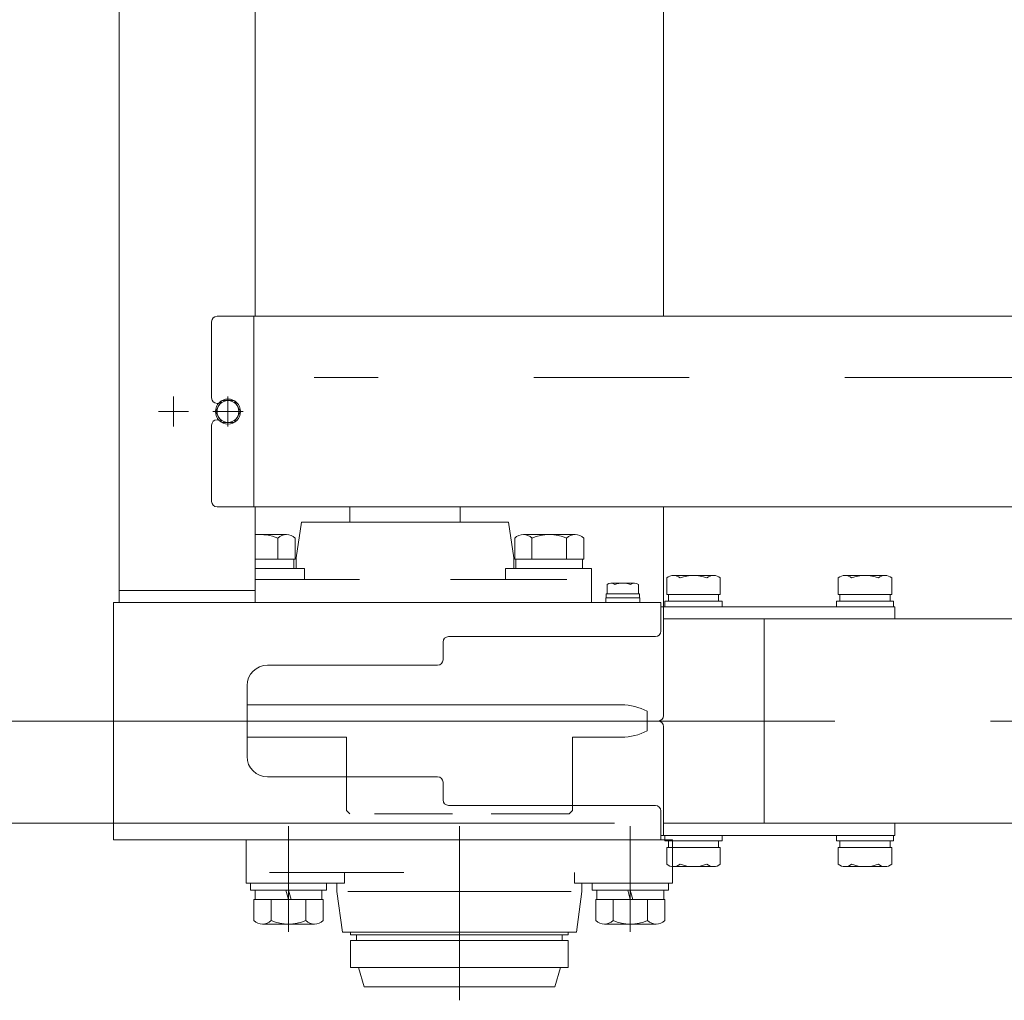
# Model space of a CAD drawing. Units: millimetres. Extents: x -3546 to 3546, y -2433 to 2432.
# Drawn here: x -2895 to -2534, y 335 to 695 of the extents above; entities that cross this region are included whole.
import ezdxf
from ezdxf.enums import TextEntityAlignment as Align

# ---------------------------------------------------------------- set-up
doc = ezdxf.new("R2010")
doc.units = ezdxf.units.MM
doc.header["$LTSCALE"] = 4.5
for name, pattern in [('CENTER', [50.8, 31.75, -6.35, 6.35, -6.35]), ('CENTERX2', [101.6, 63.5, -12.7, 12.7, -12.7]), ('DASHED2', [9.525, 6.35, -3.175])]:
    doc.linetypes.add(name, pattern=pattern)
for name, color, linetype in [('11', 7, 'Continuous'), ('2', 7, 'Continuous'), ('BM0', 7, 'Continuous'), ('L-1', 7, 'Continuous'), ('L-4', 7, 'Continuous'), ('L-BOLT', 7, 'Continuous'), ('ZUWAKU', 7, 'Continuous')]:
    doc.layers.add(name, color=color, linetype=linetype)
doc.styles.add('dcStyle0', font='ＭＳ Ｐゴシック', dxfattribs={"width": 0.7})
doc.dimstyles.new('dc_Rotated', dxfattribs={"dimtxt": 72, "dimasz": 54.000034, "dimexe": 18, "dimexo": 18, "dimgap": 20, "dimtad": 3, "dimdec": 1, "dimdsep": 46, "dimtxsty": 'dcStyle0', "dimblk1": 'OPEN30', "dimblk2": 'OPEN30', "dimsah": 1, "dimcen": 0.09, "dimclrd": 2, "dimclre": 2, "dimclrt": 4, "dimadec": 0, "dimazin": 2, "dimtp": 25, "dimtm": 25, "dimtfac": 1, "dimtdec": 4, "dimtmove": 0, "dimatfit": 3, "dimfxl": 1, "dimarcsym": 1})

# ---------------------------------------------------------------- blocks, each defined once
blk = doc.blocks.new('DC_GROUP_W_MHC-HUD_S_020_54')
at = {"color": 7, "linetype": 'Continuous', "lineweight": 13}
for p, q in [((-2808.92, 506.12), (-2797.41, 506.12)), ((-2800.58, 497.12), (-2800.58, 504.85)), ((-2794.23, 497.12), (-2794.23, 504.85)), ((-2808.92, 497.12), (-2794.23, 497.12)), ((-2794.69, 493.62), (-2794.69, 497.12)), ((-2808.92, 493.62), (-2794.69, 493.62))]:
    blk.add_line(p, q, dxfattribs=at)
for centre, radius, start, end in [((-2806.94, 489.62), 16.5, 67.363, 96.8954), ((-2797.41, 501.52), 4.6, 46.3665, 133.6335)]:
    blk.add_arc(centre, radius, start, end, dxfattribs=at)
blk = doc.blocks.new('DC_GROUP_W_MHC-HUD_S_020_55')
at = {"color": 7, "linetype": 'Continuous', "lineweight": 13}
for p, q in [((-2713.6, 497.12), (-2713.6, 504.85)), ((-2710.42, 506.12), (-2691.37, 506.12)), ((-2707.25, 497.12), (-2707.25, 504.85)), ((-2694.55, 497.12), (-2694.55, 504.85)), ((-2688.2, 497.12), (-2688.2, 504.85)), ((-2713.6, 497.12), (-2688.2, 497.12)), ((-2713.15, 493.62), (-2713.15, 497.12)), ((-2688.65, 493.62), (-2688.65, 497.12)), ((-2713.15, 493.62), (-2688.65, 493.62))]:
    blk.add_line(p, q, dxfattribs=at)
for centre, radius, start, end in [((-2710.42, 501.52), 4.6, 46.3665, 133.6335), ((-2700.9, 489.62), 16.5, 67.363, 112.637), ((-2691.37, 501.52), 4.6, 46.3665, 133.6335)]:
    blk.add_arc(centre, radius, start, end, dxfattribs=at)
blk = doc.blocks.new('DC_GROUP_W_MHC-HUD_S_020_67')
at = {"color": 7, "linetype": 'Continuous', "lineweight": 18}
for p, q in [((-2774.17, 516.32), (-2774.17, 510.62)), ((-2733.67, 516.32), (-2733.67, 510.62)), ((-2791.92, 510.62), (-2793.92, 497.62)), ((-2715.92, 510.62), (-2791.92, 510.62)), ((-2715.92, 510.62), (-2713.92, 497.62)), ((-2793.92, 497.62), (-2793.92, 493.62)), ((-2713.92, 497.62), (-2713.92, 493.62)), ((-2808.92, 493.62), (-2790.79, 493.62)), ((-2790.79, 489.62), (-2790.79, 493.62)), ((-2717.04, 489.62), (-2717.04, 493.62)), ((-2685.4, 493.62), (-2717.04, 493.62)), ((-2685.4, 493.62), (-2685.4, 481.22)), ((-2808.92, 489.62), (-2770.67, 489.62)), ((-2694.41, 489.62), (-2737.16, 489.62))]:
    blk.add_line(p, q, dxfattribs=at)
blk = doc.blocks.new('DC_GROUP_W_MHC-HUD_S_020_120')
at = {"color": 7, "linetype": 'Continuous', "lineweight": 13}
for p, q in [((-2621.95, 400.12), (-2621.95, 475.12)), ((-61.95, 475.12), (-2621.95, 475.12)), ((-2621.95, 400.12), (-61.95, 400.12))]:
    blk.add_line(p, q, dxfattribs=at)
at = {"color": 3, "linetype": 'CENTERX2', "lineweight": 13}
blk.add_line((-2881.7, 437.62), (-56.95, 437.62), dxfattribs=at)
blk = doc.blocks.new('DC_GROUP_W_MHC-HUD_S_020_165')
at = {"layer": '11', "color": 7, "linetype": 'Continuous', "lineweight": 13}
for p, q in [((-2858.92, 1074.02), (-2858.92, 481.22)), ((-2808.92, 1074.02), (-2808.92, 586.32)), ((-2808.92, 516.32), (-2808.92, 481.22)), ((-2858.92, 485.62), (-2808.92, 485.62))]:
    blk.add_line(p, q, dxfattribs=at)
blk = doc.blocks.new('DC_GROUP_W_MHC-HUD_S_020_49')
at = {"layer": 'L-4', "color": 140, "linetype": 'Continuous', "lineweight": 13}
for p, q in [((-2658.42, 395.62), (-2658.42, 393.62)), ((-2637.42, 395.62), (-2637.42, 393.62)), ((-2658.42, 393.62), (-2637.42, 393.62)), ((-2657.73, 391.12), (-2657.73, 385.03)), ((-2657.73, 391.12), (-2638.1, 391.12)), ((-2657.12, 393.62), (-2657.12, 391.12)), ((-2638.72, 393.62), (-2638.72, 391.12)), ((-2638.1, 391.12), (-2638.1, 385.03)), ((-2655.28, 384.12), (-2640.55, 384.12))]:
    blk.add_line(p, q, dxfattribs=at)
for centre, radius, start, end in [((-2655.28, 387.91), 3.78, 229.5701, 310.4299), ((-2647.92, 397.9), 13.78, 249.1359, 290.8641), ((-2640.55, 387.91), 3.78, 229.5701, 310.4299)]:
    blk.add_arc(centre, radius, start, end, dxfattribs=at)
blk = doc.blocks.new('DC_GROUP_W_MHC-HUD_S_020_50')
at = {"layer": 'L-4', "color": 140, "linetype": 'Continuous', "lineweight": 13}
for p, q in [((-2595.42, 395.62), (-2595.42, 393.62)), ((-2574.42, 395.62), (-2574.42, 393.62)), ((-2595.42, 393.62), (-2574.42, 393.62)), ((-2594.73, 391.12), (-2594.73, 385.03)), ((-2594.73, 391.12), (-2575.1, 391.12)), ((-2594.12, 393.62), (-2594.12, 391.12)), ((-2575.72, 393.62), (-2575.72, 391.12)), ((-2575.1, 391.12), (-2575.1, 385.03)), ((-2592.28, 384.12), (-2577.55, 384.12))]:
    blk.add_line(p, q, dxfattribs=at)
for centre, radius, start, end in [((-2592.28, 387.91), 3.78, 229.5701, 310.4299), ((-2584.92, 397.9), 13.78, 249.1359, 290.8641), ((-2577.55, 387.91), 3.78, 229.5701, 310.4299)]:
    blk.add_arc(centre, radius, start, end, dxfattribs=at)
blk = doc.blocks.new('DC_GROUP_W_MHC-HUD_S_020_52')
at = {"layer": 'L-4', "color": 140, "linetype": 'Continuous', "lineweight": 13}
for p, q in [((-2657.73, 484.12), (-2657.73, 490.22)), ((-2655.28, 491.12), (-2640.55, 491.12)), ((-2638.1, 484.12), (-2638.1, 490.22)), ((-2658.42, 479.62), (-2658.42, 481.62)), ((-2658.42, 481.62), (-2637.42, 481.62)), ((-2657.73, 484.12), (-2638.1, 484.12)), ((-2657.12, 481.62), (-2657.12, 484.12)), ((-2638.72, 481.62), (-2638.72, 484.12)), ((-2637.42, 479.62), (-2637.42, 481.62))]:
    blk.add_line(p, q, dxfattribs=at)
for centre, radius, start, end in [((-2655.28, 487.34), 3.78, 49.5701, 130.4299), ((-2647.92, 477.34), 13.78, 69.1359, 110.8641), ((-2640.55, 487.34), 3.78, 49.5701, 130.4299)]:
    blk.add_arc(centre, radius, start, end, dxfattribs=at)
blk = doc.blocks.new('DC_GROUP_W_MHC-HUD_S_020_53')
at = {"layer": 'L-4', "color": 140, "linetype": 'Continuous', "lineweight": 13}
for p, q in [((-2594.73, 484.12), (-2594.73, 490.22)), ((-2592.28, 491.12), (-2577.55, 491.12)), ((-2575.1, 484.12), (-2575.1, 490.22)), ((-2595.42, 479.62), (-2595.42, 481.62)), ((-2595.42, 481.62), (-2574.42, 481.62)), ((-2594.73, 484.12), (-2575.1, 484.12)), ((-2594.12, 481.62), (-2594.12, 484.12)), ((-2575.72, 481.62), (-2575.72, 484.12)), ((-2574.42, 479.62), (-2574.42, 481.62))]:
    blk.add_line(p, q, dxfattribs=at)
for centre, radius, start, end in [((-2592.28, 487.34), 3.78, 49.5701, 130.4299), ((-2584.92, 477.34), 13.78, 69.1359, 110.8641), ((-2577.55, 487.34), 3.78, 49.5701, 130.4299)]:
    blk.add_arc(centre, radius, start, end, dxfattribs=at)
blk = doc.blocks.new('_Open30')
at = {"color": 0, "linetype": 'ByBlock', "lineweight": -2}
for p, q in [((-1, 0.267949), (0, 0)), ((0, 0), (-1, -0.267949)), ((0, 0), (-1, 0))]:
    blk.add_line(p, q, dxfattribs=at)
blk = doc.blocks.new('*D134')
at = {"layer": 'L-4', "color": 2, "linetype": 'Continuous', "lineweight": 13}
for p, q in [((-2886.19, 1797.62), (-3060.59, 1797.62)), ((-3042.59, 437.62), (-3042.59, 1797.62)), ((-2878.92, 437.62), (-3060.59, 437.62))]:
    blk.add_line(p, q, dxfattribs=at)
at = {"layer": 'L-4', "color": 2, "xscale": 54.00005053707515, "yscale": 53.99980862802558}
for p, rotation in [((-3042.59, 1797.62), 90), ((-3042.59, 437.62), 270)]:
    blk.add_blockref('_Open30', p, dxfattribs=dict(at, rotation=rotation))
at = {"layer": 'L-4', "color": 2, "style": 'dcStyle0', "width": 0.735695}
blk.add_text('チェーン芯間距離', height=72, rotation=90, dxfattribs=at).set_placement((-3060.59, 829.62), (-3060.59, 1405.62), align=Align.FIT)
blk = doc.blocks.new('*D135')
at = {"layer": 'L-4', "color": 2, "linetype": 'Continuous', "lineweight": 13}
for p, q in [((-2676.92, 1835.12), (-3297.99, 1835.12)), ((-3279.99, 400.12), (-3279.99, 1835.12)), ((-2676.92, 400.12), (-3297.99, 400.12))]:
    blk.add_line(p, q, dxfattribs=at)
at = {"layer": 'L-4', "color": 2, "xscale": 54.00005053707515, "yscale": 53.99980862802558}
for p, rotation in [((-3279.99, 1835.12), 90), ((-3279.99, 400.12), 270)]:
    blk.add_blockref('_Open30', p, dxfattribs=dict(at, rotation=rotation))
at = {"layer": 'L-4', "color": 2, "style": 'dcStyle0', "width": 0.6875}
blk.add_text('機幅', height=72, rotation=90, dxfattribs=at).set_placement((-3297.99, 1045.62), (-3297.99, 1189.62), align=Align.FIT)
blk = doc.blocks.new('DC_GROUP_W_MHC-HUD_S_020_51')
at = {"layer": 'L-BOLT', "color": 140, "linetype": 'Continuous', "lineweight": 13}
for p, q in [((-2669.59, 488.32), (-2678.25, 488.32)), ((-2679.69, 484.32), (-2679.69, 487.82)), ((-2668.14, 484.32), (-2668.14, 487.82)), ((-2680.17, 481.22), (-2680.17, 482.82)), ((-2667.67, 482.82), (-2680.17, 482.82)), ((-2680.02, 482.82), (-2680.02, 484.32)), ((-2667.82, 484.32), (-2680.02, 484.32)), ((-2667.82, 482.82), (-2667.82, 484.32)), ((-2667.67, 481.22), (-2667.67, 482.82))]:
    blk.add_line(p, q, dxfattribs=at)
for centre, radius, start, end in [((-2678.25, 486.01), 2.32, 51.4811, 128.5189), ((-2673.92, 479.81), 8.51, 70.1808, 109.8192), ((-2669.59, 486.01), 2.32, 51.4811, 128.5189)]:
    blk.add_arc(centre, radius, start, end, dxfattribs=at)
blk = doc.blocks.new('DC_GROUP_W_MHC-HUD_S_020_68')
at = {"layer": 'L-BOLT', "color": 7, "linetype": 'Continuous', "lineweight": 13}
for p, q in [((-2860.92, 394.02), (-2860.92, 481.22)), ((-2860.92, 481.22), (-2659.92, 481.22)), ((-2659.92, 470.62), (-2659.92, 481.22)), ((-2739.92, 460.12), (-2739.92, 466.62)), ((-2737.92, 468.62), (-2661.92, 468.62)), ((-2741.92, 458.12), (-2804.42, 458.12)), ((-2811.92, 424.62), (-2811.92, 450.62)), ((-2741.92, 417.12), (-2804.42, 417.12)), ((-2739.92, 408.62), (-2739.92, 415.12)), ((-2661.92, 406.62), (-2737.92, 406.62)), ((-2659.92, 404.62), (-2659.92, 394.02)), ((-2860.92, 394.02), (-2659.92, 394.02))]:
    blk.add_line(p, q, dxfattribs=at)
for centre, radius, start, end in [((-2661.92, 470.62), 2, 270, 0), ((-2737.92, 466.62), 2, 90, 180), ((-2741.92, 460.12), 2, 270, 0), ((-2804.42, 450.62), 7.5, 90, 180), ((-2804.42, 424.62), 7.5, 180, 270), ((-2741.92, 415.12), 2, 0, 90), ((-2737.92, 408.62), 2, 180, 270), ((-2661.92, 404.62), 2, 360, 90)]:
    blk.add_arc(centre, radius, start, end, dxfattribs=at)
blk = doc.blocks.new('DC_GROUP_W_MHC-HUD_S_020_65')
at = {"layer": 'L-1', "color": 140, "linetype": 'Continuous', "lineweight": 13}
for p, q in [((-2821.23, 555.32), (-2823.53, 551.32)), ((-2816.61, 555.32), (-2821.23, 555.32)), ((-2814.3, 551.32), (-2816.61, 555.32)), ((-2823.53, 551.32), (-2821.23, 547.32)), ((-2816.61, 547.32), (-2814.3, 551.32)), ((-2821.23, 547.32), (-2816.61, 547.32))]:
    blk.add_line(p, q, dxfattribs=at)
at = {"layer": 'L-1', "color": 3, "linetype": 'CENTER', "lineweight": 13}
for p, q in [((-2818.92, 545.8), (-2818.92, 556.84)), ((-2813.4, 551.32), (-2824.44, 551.32))]:
    blk.add_line(p, q, dxfattribs=at)
at = {"layer": 'L-1', "color": 140, "linetype": 'Continuous', "lineweight": 13}
for radius in [4.6, 4]:
    blk.add_circle((-2818.92, 551.32), radius, dxfattribs=at)
blk = doc.blocks.new('DC_GROUP_W_MHC-HUD_S_020_66')
at = {"layer": 'L-1', "color": 3, "linetype": 'CENTER', "lineweight": 13}
for p, q in [((-2838.92, 545.8), (-2838.92, 556.84)), ((-2833.4, 551.32), (-2844.44, 551.32))]:
    blk.add_line(p, q, dxfattribs=at)
blk = doc.blocks.new('DC_GROUP_W_MHC-HUD_S_020_76')
at = {"layer": 'L-1', "color": 7, "linetype": 'Continuous', "lineweight": 13}
for p, q in [((-2199.42, 586.32), (-2822.92, 586.32)), ((-2809.42, 586.32), (-2809.42, 516.32)), ((-2213.42, 516.32), (-2213.42, 586.32)), ((-2824.92, 556.32), (-2824.92, 584.32)), ((-2197.42, 584.32), (-2197.42, 556.32)), ((-2199.93, 554.32), (-2199.42, 554.32)), ((-2824.92, 518.32), (-2824.92, 546.32)), ((-2199.93, 548.32), (-2199.42, 548.32)), ((-2197.42, 546.32), (-2197.42, 518.32)), ((-2822.92, 516.32), (-2199.42, 516.32))]:
    blk.add_line(p, q, dxfattribs=at)
at = {"layer": 'L-1', "color": 140, "linetype": 'Continuous', "lineweight": 13}
for p, q in [((-2822.4, 554.32), (-2822.92, 554.32)), ((-2822.4, 548.32), (-2822.92, 548.32))]:
    blk.add_line(p, q, dxfattribs=at)
at = {"layer": 'L-1', "color": 7, "linetype": 'Continuous', "lineweight": 13}
for centre, start, end in [((-2822.92, 584.32), 90, 180), ((-2199.42, 584.32), 0, 90), ((-2822.92, 556.32), 180, 270), ((-2199.42, 556.32), 270, 0), ((-2822.92, 546.32), 90, 180), ((-2199.42, 546.32), 0, 90), ((-2822.92, 518.32), 180, 270), ((-2199.42, 518.32), 270, 0)]:
    blk.add_arc(centre, 2, start, end, dxfattribs=at)
blk = doc.blocks.new('DC_GROUP_W_MHC-HUD_S_020_71')
at = {"layer": 'ZUWAKU', "color": 3, "linetype": 'Continuous', "lineweight": 13}
for p, q in [((-2674.42, 443.57), (-2811.92, 443.57)), ((-2664.92, 441.21), (-2664.92, 434.03)), ((-2811.92, 431.67), (-2775.42, 431.67)), ((-2775.42, 419.62), (-2775.42, 431.67)), ((-2674.42, 431.67), (-2692.42, 431.67)), ((-2692.42, 431.67), (-2692.42, 429.62))]:
    blk.add_line(p, q, dxfattribs=at)
at = {"layer": 'ZUWAKU', "color": 4, "linetype": 'DASHED2', "lineweight": 13}
for p, q in [((-2692.42, 429.62), (-2692.42, 404.77)), ((-2775.42, 404.77), (-2775.42, 419.62)), ((-2774.22, 403.57), (-2775.42, 404.77)), ((-2693.62, 403.57), (-2774.22, 403.57)), ((-2692.42, 404.77), (-2693.62, 403.57))]:
    blk.add_line(p, q, dxfattribs=at)
at = {"layer": 'ZUWAKU', "color": 3, "linetype": 'Continuous', "lineweight": 13}
for centre, start, end in [((-2674.42, 423.27), 62.0967, 90), ((-2674.42, 451.97), 270, 297.9033)]:
    blk.add_arc(centre, 20.3, start, end, dxfattribs=at)
blk = doc.blocks.new('DC_GROUP_W_MHC-HUD_S_020_166')
at = {"layer": '2', "color": 7, "linetype": 'Continuous', "lineweight": 13}
for p, q in [((-2658.92, 586.32), (-2658.92, 1075.62)), ((-2658.92, 479.62), (-2658.92, 516.32))]:
    blk.add_line(p, q, dxfattribs=at)
blk = doc.blocks.new('DC_GROUP_W_MHC-HUD_S_020_288')
at = {"layer": 'BM0', "color": 3, "linetype": 'CENTER', "lineweight": 13}
blk.add_line((-2671.13, 360.22), (-2671.13, 380.82), dxfattribs=at)
at = {"layer": 'BM0', "color": 7, "linetype": 'Continuous', "lineweight": 13}
for p, q in [((-2685.13, 378.02), (-2657.13, 378.02)), ((-2685.13, 378.02), (-2685.13, 375.52)), ((-2657.13, 378.02), (-2657.13, 375.52)), ((-2685.13, 375.52), (-2657.13, 375.52)), ((-2683.38, 375.52), (-2683.38, 372.02)), ((-2671.13, 372.02), (-2672.07, 375.52)), ((-2670.19, 372.02), (-2671.13, 375.52)), ((-2658.88, 375.52), (-2658.88, 372.02)), ((-2683.83, 372.02), (-2683.83, 364.29)), ((-2683.83, 372.02), (-2658.43, 372.02)), ((-2677.48, 372.02), (-2677.48, 364.29)), ((-2664.78, 372.02), (-2664.78, 364.29)), ((-2658.43, 372.02), (-2658.43, 364.29)), ((-2680.66, 363.02), (-2661.6, 363.02))]:
    blk.add_line(p, q, dxfattribs=at)
for centre, radius, start, end in [((-2680.66, 367.62), 4.6, 226.3665, 313.6335), ((-2671.13, 379.52), 16.5, 247.363, 292.637), ((-2661.6, 367.62), 4.6, 226.3665, 313.6335)]:
    blk.add_arc(centre, radius, start, end, dxfattribs=at)
blk = doc.blocks.new('DC_GROUP_W_MHC-HUD_S_020_289')
at = {"layer": 'BM0', "color": 3, "linetype": 'CENTER', "lineweight": 13}
blk.add_line((-2796.7, 360.22), (-2796.7, 380.82), dxfattribs=at)
at = {"layer": 'BM0', "color": 7, "linetype": 'Continuous', "lineweight": 13}
for p, q in [((-2810.7, 378.02), (-2782.7, 378.02)), ((-2810.7, 378.02), (-2810.7, 375.52)), ((-2782.7, 378.02), (-2782.7, 375.52)), ((-2810.7, 375.52), (-2782.7, 375.52)), ((-2808.95, 375.52), (-2808.95, 372.02)), ((-2796.7, 372.02), (-2797.64, 375.52)), ((-2795.76, 372.02), (-2796.7, 375.52)), ((-2784.45, 375.52), (-2784.45, 372.02)), ((-2809.4, 372.02), (-2809.4, 364.29)), ((-2809.4, 372.02), (-2784, 372.02)), ((-2803.05, 372.02), (-2803.05, 364.29)), ((-2790.35, 372.02), (-2790.35, 364.29)), ((-2784, 372.02), (-2784, 364.29)), ((-2806.23, 363.02), (-2787.17, 363.02))]:
    blk.add_line(p, q, dxfattribs=at)
for centre, radius, start, end in [((-2806.23, 367.62), 4.6, 226.3665, 313.6335), ((-2796.7, 379.52), 16.5, 247.363, 292.637), ((-2787.17, 367.62), 4.6, 226.3665, 313.6335)]:
    blk.add_arc(centre, radius, start, end, dxfattribs=at)

msp = doc.modelspace()

# ---------------------------------------------------------------- linework, layer by layer
at = {"color": 3, "linetype": 'CENTERX2', "lineweight": 13}
msp.add_line((-2306.556, 563.8732), (-2787.3046, 563.8732), dxfattribs=at)
at = {"color": 1, "linetype": 'CENTER', "lineweight": 18}
for p, q in [((-2796.7012, 373.0232), (-2796.7012, 399.0232)), ((-2733.916, 335.0232), (-2733.916, 399.0232)), ((-2671.1309, 373.0232), (-2671.1309, 399.0232)), ((-2692.916, 375.0232), (-2774.916, 375.0232))]:
    msp.add_line(p, q, dxfattribs=at)
at = {"color": 7, "linetype": 'Continuous', "lineweight": 18}
for p, q in [((-2812.2012, 394.0232), (-2655.6309, 394.0232)), ((-2812.2012, 378.0232), (-2812.2012, 394.0232)), ((-2655.6309, 378.0232), (-2655.6309, 394.0232)), ((-2803.7358, 382.0232), (-2754.3391, 382.0232)), ((-2776.1623, 382.0232), (-2776.1623, 378.0232)), ((-2691.6697, 382.0232), (-2691.6697, 378.0232)), ((-2812.2012, 378.0232), (-2776.1623, 378.0232)), ((-2778.916, 375.0232), (-2778.916, 378.0232)), ((-2655.6309, 378.0232), (-2691.6697, 378.0232)), ((-2688.916, 375.0232), (-2688.916, 378.0232)), ((-2776.916, 360.0232), (-2778.916, 375.0232)), ((-2690.916, 360.0232), (-2688.916, 375.0232)), ((-2690.916, 360.0232), (-2776.916, 360.0232)), ((-2773.916, 359.0232), (-2773.916, 360.0232)), ((-2773.916, 359.0232), (-2693.916, 359.0232)), ((-2771.716, 359.0232), (-2771.716, 357.0232)), ((-2696.116, 359.0232), (-2696.116, 357.0232)), ((-2693.916, 359.0232), (-2693.916, 360.0232)), ((-2773.916, 357.0232), (-2693.916, 357.0232)), ((-2773.916, 347.0232), (-2773.916, 357.0232)), ((-2693.916, 347.0232), (-2693.916, 357.0232)), ((-2693.916, 347.0232), (-2773.916, 347.0232)), ((-2771.0116, 347.0232), (-2768.916, 340.0232)), ((-2696.8204, 347.0232), (-2698.916, 340.0232)), ((-2698.916, 340.0232), (-2768.916, 340.0232))]:
    msp.add_line(p, q, dxfattribs=at)
at = {"layer": 'L-4', "color": 7, "linetype": 'Continuous', "lineweight": 13}
for p, q in [((-2573.916, 479.6232), (-2659.916, 479.6232)), ((-2658.916, 439.6232), (-2658.916, 479.6232)), ((-2573.916, 475.1232), (-2573.916, 479.6232)), ((-2658.916, 475.1232), (-2573.916, 475.1232)), ((-2658.916, 435.6232), (-2658.916, 395.6232)), ((-2658.916, 400.1232), (-2573.916, 400.1232)), ((-2573.916, 400.1232), (-2573.916, 395.6232)), ((-2573.916, 395.6232), (-2659.916, 395.6232))]:
    msp.add_line(p, q, dxfattribs=at)
for centre, start, end in [((-2660.916, 439.6232), 270, 0), ((-2660.916, 435.6232), 0, 90)]:
    msp.add_arc(centre, 2, start, end, dxfattribs=at)

# ---------------------------------------------------------------- block references
at = {"linetype": 'Continuous'}
for name in ['DC_GROUP_W_MHC-HUD_S_020_67', 'DC_GROUP_W_MHC-HUD_S_020_54', 'DC_GROUP_W_MHC-HUD_S_020_55', 'DC_GROUP_W_MHC-HUD_S_020_120']:
    msp.add_blockref(name, (0, 0), dxfattribs=at)
at = {"layer": '11', "linetype": 'Continuous'}
msp.add_blockref('DC_GROUP_W_MHC-HUD_S_020_165', (0, 0), dxfattribs=at)
at = {"layer": '2', "linetype": 'Continuous'}
msp.add_blockref('DC_GROUP_W_MHC-HUD_S_020_166', (0, 0), dxfattribs=at)
at = {"layer": 'BM0', "linetype": 'Continuous'}
for name in ['DC_GROUP_W_MHC-HUD_S_020_289', 'DC_GROUP_W_MHC-HUD_S_020_288']:
    msp.add_blockref(name, (0, 0), dxfattribs=at)
at = {"layer": 'L-1', "linetype": 'Continuous'}
for name in ['DC_GROUP_W_MHC-HUD_S_020_76', 'DC_GROUP_W_MHC-HUD_S_020_66', 'DC_GROUP_W_MHC-HUD_S_020_65']:
    msp.add_blockref(name, (0, 0), dxfattribs=at)
at = {"layer": 'L-4', "linetype": 'Continuous'}
for name in ['DC_GROUP_W_MHC-HUD_S_020_52', 'DC_GROUP_W_MHC-HUD_S_020_53', 'DC_GROUP_W_MHC-HUD_S_020_49', 'DC_GROUP_W_MHC-HUD_S_020_50']:
    msp.add_blockref(name, (0, 0), dxfattribs=at)
at = {"layer": 'L-BOLT', "linetype": 'Continuous'}
for name in ['DC_GROUP_W_MHC-HUD_S_020_51', 'DC_GROUP_W_MHC-HUD_S_020_68']:
    msp.add_blockref(name, (0, 0), dxfattribs=at)
at = {"layer": 'ZUWAKU', "linetype": 'Continuous'}
msp.add_blockref('DC_GROUP_W_MHC-HUD_S_020_71', (0, 0), dxfattribs=at)

# ---------------------------------------------------------------- dimensions: what is measured, and where the dimension line sits
at = {"layer": 'L-4', "linetype": 'Continuous', "lineweight": 13}
for base, p1, p2, text, picture, middle in [((-3279.9854, 1835.1232), (-2658.916, 400.1232), (-2658.916, 1835.1232), '機幅', '*D135', (-3279.9854, 1117.6232)), ((-3042.5879, 1797.6232), (-2860.916, 437.6232), (-2868.1935, 1797.6232), 'チェーン芯間距離', '*D134', (-3042.5879, 1117.6232))]:
    dim = msp.add_linear_dim(base=base, p1=p1, p2=p2, angle=90, text=text, dimstyle='dc_Rotated', override={"dimtxt": 72, "dimasz": 54.000034, "dimexe": 18, "dimexo": 18, "dimgap": 18, "dimtad": 3, "dimtih": 0, "dimtoh": 0, "dimdec": 3, "dimlfac": 1, "dimzin": 8, "dimtxsty": 'dcStyle0', "dimblk1": 'Open30', "dimblk2": 'Open30', "dimsah": 1, "dimclrd": 2, "dimclre": 2, "dimclrt": 2, "dimazin": 2, "dimtofl": 1, "dimtolj": 0, "dimtzin": 8, "dimarcsym": 1}, dxfattribs=at)
    dim.commit()
    dim.dimension.update_dxf_attribs({"geometry": picture, "text_midpoint": middle, "dimtype": 160})

doc.saveas('drawing.dxf')
